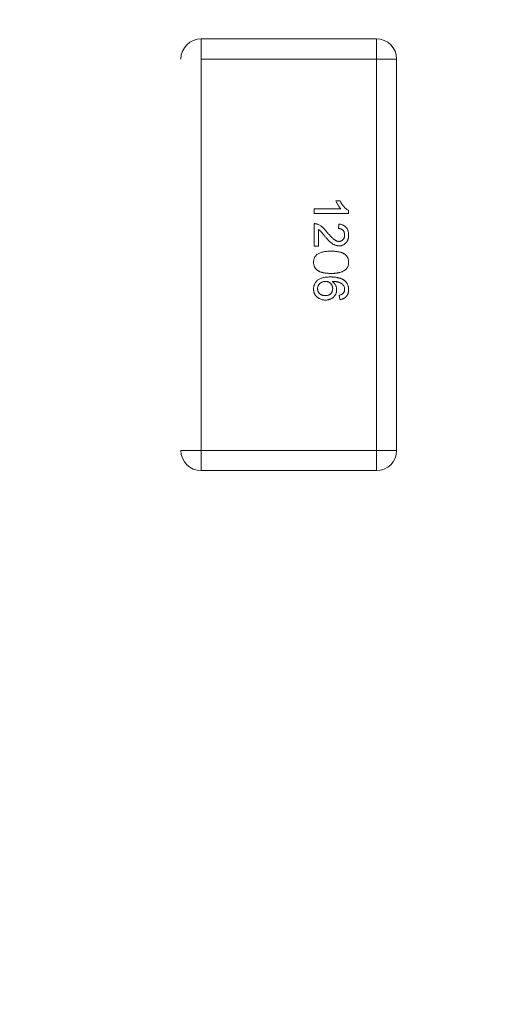
# Model space of a CAD drawing. Units: inches. Extents: x 0.4 to 8.1, y 0.3 to 10.8.
# Drawn here: x 4 to 4.2, y 6 to 6.3 of the extents above; entities that cross this region are included whole.
import ezdxf

# ---------------------------------------------------------------- set-up
doc = ezdxf.new("R2010")
doc.units = ezdxf.units.IN
doc.header["$MEASUREMENT"] = 0
doc.styles.add('SLDTEXTSTYLE0', font='TXT', dxfattribs={"width": 0.75})
doc.dimstyles.new('SLDDIMSTYLE0', dxfattribs={"dimtxt": 0.125, "dimasz": 0.13, "dimexe": 0, "dimexo": 0.0625, "dimgap": 0.03125, "dimtad": 0, "dimtih": 1, "dimtoh": 1, "dimrnd": 1e-09, "dimzin": 4, "dimdsep": 46, "dimtxsty": 'SLDTEXTSTYLE0', "dimsah": 1, "dimcen": 0.09, "dimadec": 0, "dimazin": 1, "dimtfac": 1, "dimtofl": 0, "dimtmove": 0, "dimatfit": 3, "dimfxl": 1, "dimfrac": 2, "dimtolj": 1, "dimtzin": 12, "dimarcsym": 0})
doc.dimstyles.new('SLDDIMSTYLE2', dxfattribs={"dimtxt": 0.125, "dimasz": 0.13, "dimexe": 0, "dimexo": 0.0625, "dimgap": 0.03125, "dimtad": 0, "dimtih": 1, "dimtoh": 1, "dimrnd": 1e-09, "dimzin": 12, "dimdsep": 46, "dimtxsty": 'SLDTEXTSTYLE0', "dimsah": 1, "dimcen": 0.09, "dimadec": 0, "dimazin": 3, "dimtfac": 1, "dimtofl": 0, "dimtmove": 0, "dimatfit": 3, "dimfxl": 1, "dimfrac": 2, "dimtolj": 1, "dimtzin": 12, "dimarcsym": 0})

# ---------------------------------------------------------------- blocks, each defined once
blk = doc.blocks.new('_D_2')
at = {"color": 7, "linetype": 'Continuous', "lineweight": 0}
for p, q in [((3.70575, 7.44197), (3.66766, 7.44197)), ((3.66766, 7.44197), (3.66766, 7.24353)), ((3.98283, 7.44197), (4.02091, 7.44197)), ((4.02091, 7.44197), (4.02091, 7.24353)), ((1.45566, 4.88589), (1.45566, 7.38693)), ((6.45566, 4.88589), (6.45566, 7.38693)), ((1.45566, 7.26193), (3.55805, 7.26193)), ((6.45566, 7.26193), (4.13053, 7.26193)), ((3.66766, 7.24353), (3.70575, 7.24353)), ((4.02091, 7.24353), (3.98283, 7.24353))]:
    blk.add_line(p, q, dxfattribs=at)
for points in [[(1.45566, 7.26193), (1.58566, 7.24193), (1.58566, 7.28193)], [(6.45566, 7.26193), (6.32566, 7.28193), (6.32566, 7.24193)]]:
    blk.add_solid(points, dxfattribs=at)
at = {"color": 7, "linetype": 'Continuous', "lineweight": 0, "char_height": 0.125, "attachment_point": 1, "style": 'SLDTEXTSTYLE0'}
for s, insert in [('127', (3.70575, 7.40466)), ('5.00', (3.68266, 7.21764))]:
    blk.add_mtext(s, dxfattribs=dict(at, insert=insert))
blk = doc.blocks.new('_D_6')
at = {"color": 7, "linetype": 'Continuous', "lineweight": 0}
for p, q in [((1.67266, 6.41889), (7.73445, 6.41889)), ((7.60945, 6.41889), (7.60945, 5.73954)), ((7.40164, 5.71415), (7.36356, 5.71415)), ((7.36356, 5.71415), (7.36356, 5.51571)), ((7.81727, 5.71415), (7.85535, 5.71415)), ((7.85535, 5.71415), (7.85535, 5.51571)), ((7.36356, 5.51571), (7.40164, 5.51571)), ((7.85535, 5.51571), (7.81727, 5.51571)), ((7.60945, 4.66889), (7.60945, 5.32869)), ((1.67266, 4.66889), (7.73445, 4.66889))]:
    blk.add_line(p, q, dxfattribs=at)
for points in [[(7.60945, 6.41889), (7.58945, 6.28889), (7.62945, 6.28889)], [(7.60945, 4.66889), (7.62945, 4.79889), (7.58945, 4.79889)]]:
    blk.add_solid(points, dxfattribs=at)
at = {"color": 7, "linetype": 'Continuous', "lineweight": 0, "char_height": 0.125, "attachment_point": 1, "style": 'SLDTEXTSTYLE0'}
for s, insert in [('44.45', (7.40164, 5.67685)), ('1.75', (7.44782, 5.48982))]:
    blk.add_mtext(s, dxfattribs=dict(at, insert=insert))

msp = doc.modelspace()

# ---------------------------------------------------------------- linework, layer by layer
at = {"color": 7, "linetype": 'Continuous', "lineweight": 15}
for p, q in [((4.14125, 6.24687), (4.09007, 6.24687)), ((4.14125, 6.24097), (4.14125, 6.24687)), ((4.09007, 6.24097), (4.14125, 6.24097)), ((4.14125, 6.24097), (4.14125, 6.1268)), ((4.14716, 6.24097), (4.14125, 6.24097)), ((4.14125, 6.12089), (4.14125, 6.1268)), ((4.14125, 6.1268), (4.14716, 6.1268)), ((4.09007, 6.12089), (4.14125, 6.12089))]:
    msp.add_line(p, q, dxfattribs=at)
at = {"color": 144, "linetype": 'Continuous', "lineweight": 0}
for p, q in [((4.09007, 6.24687), (4.09007, 6.24097)), ((4.09007, 6.1268), (4.09007, 6.24097)), ((4.14716, 6.1268), (4.14716, 6.24097)), ((4.12943, 6.19955), (4.13063, 6.19955)), ((4.12304, 6.19592), (4.12304, 6.19722)), ((4.12304, 6.19722), (4.13092, 6.19722)), ((4.13315, 6.19592), (4.12304, 6.19592)), ((4.13315, 6.19676), (4.13315, 6.19592)), ((4.12304, 6.18633), (4.12304, 6.19294)), ((4.12434, 6.19127), (4.12434, 6.18633)), ((4.13017, 6.19151), (4.1303, 6.19281)), ((4.12434, 6.18633), (4.12304, 6.18633)), ((4.13056, 6.17077), (4.13043, 6.17207)), ((4.08416, 6.1268), (4.09007, 6.1268)), ((4.14125, 6.1268), (4.09007, 6.1268)), ((4.09007, 6.1268), (4.09007, 6.12089))]:
    msp.add_line(p, q, dxfattribs=at)
for centre, start, end in [((4.09007, 6.24097), 90, 180), ((4.09007, 6.1268), 180, 270)]:
    msp.add_arc(centre, 0.00591, start, end, dxfattribs=at)
at = {"color": 7, "linetype": 'Continuous', "lineweight": 15}
for centre, start, end in [((4.14125, 6.24097), 0, 90), ((4.14125, 6.1268), 270, 0)]:
    msp.add_arc(centre, 0.00591, start, end, dxfattribs=at)
at = {"color": 144, "linetype": 'Continuous', "lineweight": 0}
for points, knots in [([(4.13092, 6.19722), (4.13085, 6.19729), (4.1307, 6.19745), (4.13049, 6.19771), (4.13027, 6.198), (4.13007, 6.19832), (4.12987, 6.19865), (4.1297, 6.19896), (4.12955, 6.19926), (4.12947, 6.19946), (4.12943, 6.19955)], [0, 0, 0, 0, 0.11167, 0.232094, 0.362743, 0.502558, 0.641525, 0.771098, 0.890162, 1, 1, 1, 1]), ([(4.13063, 6.19955), (4.13071, 6.19939), (4.13087, 6.19907), (4.13116, 6.19862), (4.13147, 6.1982), (4.1318, 6.19781), (4.13214, 6.19747), (4.13248, 6.19718), (4.13281, 6.19694), (4.13304, 6.19681), (4.13315, 6.19676)], [0, 0, 0, 0, 0.142657, 0.281169, 0.416977, 0.550852, 0.678364, 0.795032, 0.901998, 1, 1, 1, 1]), ([(4.12304, 6.19294), (4.12312, 6.19294), (4.12327, 6.19294), (4.1235, 6.19291), (4.12373, 6.19287), (4.12387, 6.19283), (4.12394, 6.1928)], [0, 0, 0, 0, 0.252643, 0.50444, 0.750407, 1, 1, 1, 1]), ([(4.12394, 6.1928), (4.12406, 6.19276), (4.1243, 6.19267), (4.12465, 6.1925), (4.125, 6.19229), (4.12528, 6.19209), (4.1255, 6.1919), (4.12568, 6.19174), (4.12586, 6.19157), (4.12604, 6.19138), (4.12623, 6.19118), (4.12643, 6.19096), (4.12663, 6.19072), (4.12676, 6.19056), (4.12682, 6.19047)], [0, 0, 0, 0, 0.100388, 0.204407, 0.310686, 0.422157, 0.480685, 0.543238, 0.6095, 0.679555, 0.753841, 0.831641, 0.913813, 1, 1, 1, 1]), ([(4.12621, 6.18926), (4.12614, 6.18935), (4.12601, 6.18952), (4.12581, 6.18976), (4.12562, 6.18998), (4.12546, 6.19017), (4.12532, 6.19034), (4.12519, 6.19049), (4.12508, 6.19061), (4.12492, 6.19079), (4.12468, 6.19102), (4.12445, 6.19119), (4.12434, 6.19127)], [0, 0, 0, 0, 0.1242, 0.23683, 0.339495, 0.431254, 0.511455, 0.581223, 0.640495, 0.688308, 0.850333, 1, 1, 1, 1]), ([(4.12682, 6.19047), (4.12693, 6.19034), (4.12714, 6.19009), (4.12746, 6.18974), (4.12775, 6.18942), (4.12802, 6.18913), (4.12827, 6.18887), (4.12851, 6.18865), (4.12872, 6.18846), (4.12892, 6.18831), (4.1291, 6.18817), (4.12929, 6.18806), (4.12947, 6.18797), (4.12965, 6.18789), (4.12983, 6.18783), (4.13, 6.18779), (4.13018, 6.18776), (4.13029, 6.18776), (4.13035, 6.18775)], [0, 0, 0, 0, 0.11141, 0.214526, 0.309417, 0.396087, 0.474284, 0.544374, 0.60642, 0.660582, 0.709794, 0.756451, 0.800767, 0.843168, 0.884295, 0.923885, 0.962359, 1, 1, 1, 1]), ([(4.13199, 6.1896), (4.13199, 6.18967), (4.13198, 6.18981), (4.13196, 6.19001), (4.13192, 6.1902), (4.13187, 6.19038), (4.1318, 6.19055), (4.13172, 6.1907), (4.13162, 6.19085), (4.13151, 6.19099), (4.13138, 6.19111), (4.13124, 6.19122), (4.13109, 6.19131), (4.13093, 6.19138), (4.13076, 6.19144), (4.13057, 6.19148), (4.13038, 6.19151), (4.13024, 6.19151), (4.13017, 6.19151)], [0, 0, 0, 0, 0.070696, 0.138358, 0.20337, 0.2657, 0.327256, 0.386512, 0.445858, 0.505173, 0.56378, 0.622343, 0.680824, 0.739795, 0.800801, 0.864239, 0.930631, 1, 1, 1, 1]), ([(4.1303, 6.19281), (4.13042, 6.1928), (4.13064, 6.19277), (4.13095, 6.19271), (4.13125, 6.19262), (4.13153, 6.19251), (4.13178, 6.19237), (4.13202, 6.19222), (4.13223, 6.19204), (4.13243, 6.19184), (4.1326, 6.19162), (4.13275, 6.19138), (4.13287, 6.19112), (4.13298, 6.19085), (4.13306, 6.19055), (4.13311, 6.19024), (4.13315, 6.18991), (4.13315, 6.18968), (4.13315, 6.18957)], [0, 0, 0, 0, 0.070675, 0.137493, 0.201473, 0.262869, 0.32255, 0.380737, 0.43822, 0.495487, 0.553484, 0.611346, 0.670644, 0.731587, 0.794183, 0.859445, 0.928208, 1, 1, 1, 1]), ([(4.13036, 6.18646), (4.13026, 6.18646), (4.13006, 6.18647), (4.12976, 6.18651), (4.12947, 6.18658), (4.12917, 6.18668), (4.12887, 6.18682), (4.12857, 6.18699), (4.12826, 6.1872), (4.12799, 6.1874), (4.12777, 6.18759), (4.12759, 6.18776), (4.1274, 6.18796), (4.12719, 6.18817), (4.12696, 6.18841), (4.12672, 6.18867), (4.12647, 6.18896), (4.1263, 6.18916), (4.12621, 6.18926)], [0, 0, 0, 0, 0.057945, 0.116018, 0.174826, 0.234683, 0.296827, 0.364061, 0.436192, 0.51426, 0.556976, 0.604856, 0.657675, 0.715751, 0.77884, 0.847501, 0.921228, 1, 1, 1, 1]), ([(4.13035, 6.18775), (4.13041, 6.18776), (4.13052, 6.18776), (4.13068, 6.18778), (4.13084, 6.18782), (4.13099, 6.18788), (4.13113, 6.18795), (4.13127, 6.18804), (4.1314, 6.18814), (4.13152, 6.18826), (4.13163, 6.18839), (4.13172, 6.18854), (4.13181, 6.18869), (4.13187, 6.18885), (4.13192, 6.18903), (4.13196, 6.18921), (4.13198, 6.1894), (4.13199, 6.18953), (4.13199, 6.1896)], [0, 0, 0, 0, 0.061762, 0.121174, 0.179421, 0.236843, 0.294322, 0.353191, 0.412721, 0.474522, 0.537057, 0.599591, 0.662367, 0.725246, 0.790316, 0.857724, 0.927232, 1, 1, 1, 1]), ([(4.13315, 6.18957), (4.13315, 6.18945), (4.13315, 6.18922), (4.13311, 6.18889), (4.13305, 6.18858), (4.13296, 6.18828), (4.13285, 6.18801), (4.13271, 6.18775), (4.13254, 6.18751), (4.13236, 6.18729), (4.13215, 6.1871), (4.13193, 6.18693), (4.1317, 6.18678), (4.13146, 6.18666), (4.1312, 6.18657), (4.13093, 6.18651), (4.13065, 6.18646), (4.13046, 6.18646), (4.13036, 6.18646)], [0, 0, 0, 0, 0.074712, 0.145539, 0.213339, 0.278615, 0.342094, 0.40389, 0.465063, 0.526577, 0.587328, 0.64638, 0.704345, 0.761672, 0.819418, 0.878039, 0.937796, 1, 1, 1, 1]), ([(4.12389, 6.18392), (4.124, 6.184), (4.12424, 6.18417), (4.12465, 6.18436), (4.1251, 6.18453), (4.12559, 6.18467), (4.12614, 6.18477), (4.12673, 6.18485), (4.12736, 6.18489), (4.1278, 6.1849), (4.12803, 6.1849)], [0, 0, 0, 0, 0.097421, 0.200886, 0.311172, 0.429798, 0.55774, 0.694715, 0.84213, 1, 1, 1, 1]), ([(4.12803, 6.1849), (4.12817, 6.1849), (4.12846, 6.1849), (4.12887, 6.18488), (4.12926, 6.18485), (4.12964, 6.18481), (4.12999, 6.18476), (4.13032, 6.1847), (4.13063, 6.18463), (4.13092, 6.18454), (4.13119, 6.18445), (4.13145, 6.18434), (4.13168, 6.18422), (4.1319, 6.18409), (4.1321, 6.18395), (4.13229, 6.1838), (4.13245, 6.18364), (4.1326, 6.18347), (4.13273, 6.18328), (4.13284, 6.18308), (4.13294, 6.18287), (4.13302, 6.18265), (4.13308, 6.18242), (4.13312, 6.18218), (4.13315, 6.18192), (4.13315, 6.18175), (4.13315, 6.18166)], [0, 0, 0, 0, 0.063114, 0.123615, 0.180974, 0.235261, 0.287101, 0.336031, 0.382382, 0.426334, 0.468211, 0.50825, 0.546628, 0.58365, 0.618994, 0.653583, 0.687156, 0.720422, 0.75323, 0.78626, 0.819504, 0.853545, 0.888308, 0.923996, 0.96135, 1, 1, 1, 1]), ([(4.12291, 6.18166), (4.12292, 6.18178), (4.12292, 6.18201), (4.12297, 6.18234), (4.12304, 6.18265), (4.12315, 6.18295), (4.12329, 6.18322), (4.12346, 6.18347), (4.12365, 6.18371), (4.12381, 6.18385), (4.12389, 6.18392)], [0, 0, 0, 0, 0.137903, 0.268873, 0.395178, 0.517089, 0.636743, 0.756222, 0.876628, 1, 1, 1, 1]), ([(4.12803, 6.17842), (4.12789, 6.17842), (4.1276, 6.17842), (4.12719, 6.17844), (4.1268, 6.17847), (4.12643, 6.17851), (4.12608, 6.17856), (4.12575, 6.17862), (4.12544, 6.17869), (4.12515, 6.17878), (4.12488, 6.17887), (4.12463, 6.17898), (4.12439, 6.17909), (4.12417, 6.17923), (4.12397, 6.17936), (4.12379, 6.17951), (4.12362, 6.17968), (4.12347, 6.17985), (4.12334, 6.18004), (4.12322, 6.18023), (4.12313, 6.18044), (4.12305, 6.18066), (4.12299, 6.1809), (4.12294, 6.18114), (4.12292, 6.1814), (4.12291, 6.18157), (4.12291, 6.18166)], [0, 0, 0, 0, 0.062874, 0.122837, 0.179657, 0.23396, 0.285595, 0.334513, 0.380905, 0.424895, 0.466529, 0.506488, 0.545032, 0.581831, 0.617448, 0.652067, 0.68588, 0.719175, 0.752182, 0.78524, 0.818656, 0.852548, 0.887626, 0.923635, 0.961022, 1, 1, 1, 1]), ([(4.13315, 6.18166), (4.13315, 6.18153), (4.13314, 6.18128), (4.13308, 6.1809), (4.13298, 6.18055), (4.13284, 6.18022), (4.13266, 6.17992), (4.13244, 6.17965), (4.13218, 6.17942), (4.13189, 6.17922), (4.13157, 6.17905), (4.13121, 6.1789), (4.13082, 6.17876), (4.13047, 6.17866), (4.13017, 6.17859), (4.12992, 6.17854), (4.12965, 6.17851), (4.12936, 6.17848), (4.12906, 6.17845), (4.12873, 6.17843), (4.12839, 6.17842), (4.12815, 6.17842), (4.12803, 6.17842)], [0, 0, 0, 0, 0.056724, 0.111437, 0.164368, 0.216435, 0.267641, 0.31736, 0.367473, 0.41821, 0.471404, 0.527966, 0.588061, 0.652134, 0.686345, 0.723264, 0.76261, 0.804739, 0.84943, 0.896711, 0.94689, 1, 1, 1, 1]), ([(4.12291, 6.17384), (4.12292, 6.17397), (4.12292, 6.17422), (4.12298, 6.17458), (4.12307, 6.17493), (4.12319, 6.17526), (4.12335, 6.17558), (4.12355, 6.17587), (4.12378, 6.17615), (4.12404, 6.1764), (4.12435, 6.17664), (4.12471, 6.17684), (4.12511, 6.17701), (4.12555, 6.17715), (4.12605, 6.17725), (4.12658, 6.17733), (4.12716, 6.17737), (4.12757, 6.17738), (4.12778, 6.17738)], [0, 0, 0, 0, 0.056157, 0.110133, 0.162537, 0.213912, 0.265146, 0.31651, 0.369179, 0.423123, 0.479276, 0.538691, 0.601978, 0.670125, 0.74365, 0.82281, 0.908261, 1, 1, 1, 1]), ([(4.12408, 6.17394), (4.12408, 6.17404), (4.12409, 6.17424), (4.12415, 6.17453), (4.12424, 6.1748), (4.12437, 6.17505), (4.12453, 6.17527), (4.12473, 6.17548), (4.12496, 6.17566), (4.12522, 6.17581), (4.1255, 6.17593), (4.1258, 6.17602), (4.1261, 6.17608), (4.1263, 6.17608), (4.1264, 6.17609)], [0, 0, 0, 0, 0.086177, 0.168507, 0.247942, 0.327194, 0.406461, 0.486356, 0.568492, 0.65485, 0.742427, 0.828778, 0.913823, 1, 1, 1, 1]), ([(4.1264, 6.17609), (4.12648, 6.17609), (4.12662, 6.17608), (4.12684, 6.17605), (4.12705, 6.17601), (4.12725, 6.17594), (4.12743, 6.17585), (4.1276, 6.17575), (4.12776, 6.17562), (4.12791, 6.17548), (4.12805, 6.17532), (4.12817, 6.17516), (4.12827, 6.17498), (4.12835, 6.1748), (4.12841, 6.17461), (4.12845, 6.17441), (4.12848, 6.1742), (4.12849, 6.17406), (4.12849, 6.17399)], [0, 0, 0, 0, 0.06911, 0.135044, 0.198335, 0.260937, 0.321881, 0.382447, 0.44343, 0.506089, 0.568915, 0.629785, 0.690262, 0.750438, 0.810914, 0.872282, 0.935188, 1, 1, 1, 1]), ([(4.12778, 6.17738), (4.1279, 6.17738), (4.12813, 6.17738), (4.12847, 6.17737), (4.12881, 6.17735), (4.12913, 6.17732), (4.12944, 6.17728), (4.12973, 6.17723), (4.13001, 6.17718), (4.13028, 6.17711), (4.13054, 6.17704), (4.13079, 6.17695), (4.13102, 6.17687), (4.13124, 6.17677), (4.13145, 6.17666), (4.13165, 6.17654), (4.13183, 6.17642), (4.13195, 6.17633), (4.13201, 6.17628)], [0, 0, 0, 0, 0.080034, 0.157854, 0.232564, 0.304731, 0.374384, 0.441663, 0.506048, 0.568692, 0.628715, 0.687238, 0.743227, 0.797567, 0.850239, 0.901629, 0.951067, 1, 1, 1, 1]), ([(4.13169, 6.17488), (4.13162, 6.17496), (4.13147, 6.17514), (4.13121, 6.17536), (4.1309, 6.17557), (4.13061, 6.17572), (4.13035, 6.17582), (4.13013, 6.17589), (4.12989, 6.17595), (4.12962, 6.176), (4.12933, 6.17603), (4.12901, 6.17606), (4.12867, 6.17608), (4.12844, 6.17609), (4.12832, 6.17609)], [0, 0, 0, 0, 0.088609, 0.181893, 0.280787, 0.38702, 0.444107, 0.506454, 0.574396, 0.647656, 0.726426, 0.811458, 0.90278, 1, 1, 1, 1]), ([(4.12832, 6.17609), (4.12843, 6.17601), (4.12864, 6.17586), (4.12891, 6.1756), (4.12915, 6.17531), (4.12933, 6.175), (4.12948, 6.17467), (4.12958, 6.17433), (4.12964, 6.17398), (4.12965, 6.17375), (4.12965, 6.17363)], [0, 0, 0, 0, 0.13549, 0.265229, 0.390778, 0.51542, 0.638317, 0.759642, 0.878902, 1, 1, 1, 1]), ([(4.13201, 6.17628), (4.1321, 6.1762), (4.13228, 6.17604), (4.13251, 6.17576), (4.13271, 6.17547), (4.13287, 6.17515), (4.133, 6.17482), (4.13309, 6.17446), (4.13314, 6.17408), (4.13315, 6.17382), (4.13315, 6.17369)], [0, 0, 0, 0, 0.125625, 0.247619, 0.368528, 0.488104, 0.609878, 0.735382, 0.864448, 1, 1, 1, 1]), ([(4.12637, 6.17064), (4.12622, 6.17065), (4.12591, 6.17066), (4.12545, 6.17074), (4.12502, 6.17087), (4.12467, 6.17102), (4.1244, 6.17116), (4.12422, 6.17128), (4.12404, 6.17141), (4.12388, 6.17154), (4.12373, 6.17169), (4.12359, 6.17185), (4.12346, 6.17202), (4.12335, 6.17219), (4.12325, 6.17238), (4.12316, 6.17257), (4.12308, 6.17277), (4.12302, 6.17297), (4.12297, 6.17318), (4.12294, 6.17339), (4.12292, 6.17361), (4.12291, 6.17376), (4.12291, 6.17384)], [0, 0, 0, 0, 0.088899, 0.17544, 0.261633, 0.34801, 0.390819, 0.432814, 0.473776, 0.514166, 0.554107, 0.594121, 0.63362, 0.673585, 0.71348, 0.75336, 0.792891, 0.833007, 0.873643, 0.914893, 0.95695, 1, 1, 1, 1]), ([(4.12633, 6.17194), (4.12625, 6.17194), (4.12608, 6.17194), (4.12584, 6.17197), (4.12562, 6.17201), (4.1254, 6.17208), (4.1252, 6.17215), (4.12501, 6.17225), (4.12484, 6.17236), (4.12468, 6.17249), (4.12454, 6.17264), (4.12442, 6.17279), (4.12431, 6.17296), (4.12423, 6.17313), (4.12416, 6.17332), (4.12412, 6.17352), (4.12409, 6.17372), (4.12408, 6.17387), (4.12408, 6.17394)], [0, 0, 0, 0, 0.074682, 0.146166, 0.213739, 0.278948, 0.342272, 0.403709, 0.464492, 0.524742, 0.584281, 0.642941, 0.7001, 0.757252, 0.815617, 0.875146, 0.936035, 1, 1, 1, 1]), ([(4.12849, 6.17399), (4.12849, 6.17391), (4.12848, 6.17376), (4.12845, 6.17354), (4.12841, 6.17333), (4.12835, 6.17314), (4.12827, 6.17296), (4.12817, 6.17279), (4.12805, 6.17263), (4.12791, 6.17249), (4.12776, 6.17236), (4.1276, 6.17225), (4.12742, 6.17215), (4.12723, 6.17207), (4.12702, 6.17201), (4.1268, 6.17197), (4.12657, 6.17194), (4.12641, 6.17194), (4.12633, 6.17194)], [0, 0, 0, 0, 0.068621, 0.134135, 0.196906, 0.257593, 0.316292, 0.374274, 0.432266, 0.490992, 0.549848, 0.608746, 0.668762, 0.729755, 0.792561, 0.858748, 0.927771, 1, 1, 1, 1]), ([(4.12965, 6.17363), (4.12965, 6.17353), (4.12965, 6.17333), (4.1296, 6.17303), (4.12953, 6.17275), (4.12943, 6.17248), (4.1293, 6.17222), (4.12914, 6.17197), (4.12895, 6.17173), (4.12874, 6.17151), (4.12851, 6.17131), (4.12825, 6.17113), (4.12798, 6.17098), (4.12769, 6.17086), (4.12738, 6.17076), (4.12706, 6.17069), (4.12672, 6.17065), (4.12649, 6.17065), (4.12637, 6.17064)], [0, 0, 0, 0, 0.061347, 0.121203, 0.179863, 0.238152, 0.296252, 0.35519, 0.415676, 0.478379, 0.541524, 0.603977, 0.666513, 0.729491, 0.79371, 0.859736, 0.928449, 1, 1, 1, 1]), ([(4.13315, 6.17369), (4.13315, 6.17359), (4.13315, 6.1734), (4.13312, 6.17311), (4.13306, 6.17284), (4.13299, 6.17259), (4.13289, 6.17235), (4.13277, 6.17212), (4.13263, 6.1719), (4.13247, 6.1717), (4.13229, 6.17151), (4.13209, 6.17135), (4.13188, 6.1712), (4.13164, 6.17108), (4.1314, 6.17097), (4.13113, 6.17088), (4.13085, 6.17082), (4.13066, 6.17079), (4.13056, 6.17077)], [0, 0, 0, 0, 0.068499, 0.134572, 0.198208, 0.259784, 0.319951, 0.379508, 0.438814, 0.498497, 0.558182, 0.617438, 0.677522, 0.737959, 0.80033, 0.86409, 0.930622, 1, 1, 1, 1]), ([(4.13147, 6.17254), (4.13151, 6.17258), (4.13159, 6.17266), (4.1317, 6.1728), (4.13179, 6.17294), (4.13186, 6.1731), (4.13192, 6.17326), (4.13196, 6.17342), (4.13198, 6.1736), (4.13199, 6.17372), (4.13199, 6.17378)], [0, 0, 0, 0, 0.128545, 0.252818, 0.375212, 0.497113, 0.618546, 0.742222, 0.869458, 1, 1, 1, 1]), ([(4.13199, 6.17378), (4.13198, 6.17387), (4.13198, 6.17407), (4.13192, 6.17435), (4.13183, 6.17462), (4.13173, 6.17479), (4.13169, 6.17488)], [0, 0, 0, 0, 0.252584, 0.499095, 0.747119, 1, 1, 1, 1]), ([(4.13043, 6.17207), (4.13054, 6.1721), (4.13075, 6.17215), (4.13104, 6.17226), (4.13128, 6.17238), (4.13141, 6.17249), (4.13147, 6.17254)], [0, 0, 0, 0, 0.299802, 0.564331, 0.796204, 1, 1, 1, 1])]:
    msp.add_open_spline(points, degree=3, knots=knots, dxfattribs=at)
at = {"color": 7, "linetype": 'Continuous', "lineweight": 15}
msp.add_open_spline([(4.12682, 6.19047), (4.12693, 6.19034), (4.12714, 6.19009), (4.12746, 6.18974), (4.12775, 6.18942), (4.12802, 6.18913), (4.12827, 6.18887), (4.12851, 6.18865), (4.12872, 6.18846), (4.12892, 6.18831), (4.1291, 6.18817), (4.12929, 6.18806), (4.12947, 6.18797), (4.12965, 6.18789), (4.12983, 6.18783), (4.13, 6.18779), (4.13018, 6.18776), (4.13029, 6.18776), (4.13035, 6.18775)], degree=3, knots=[0, 0, 0, 0, 0.11141, 0.214526, 0.309417, 0.396087, 0.474284, 0.544374, 0.60642, 0.660582, 0.709794, 0.756451, 0.800767, 0.843168, 0.884295, 0.923885, 0.962359, 1, 1, 1, 1], dxfattribs=at)

# ---------------------------------------------------------------- dimensions: what is measured, and where the dimension line sits
at = {"color": 7, "linetype": 'Continuous', "lineweight": 0}
dim = msp.add_linear_dim(base=(1.45566, 7.26193), p1=(6.45566, 4.83589), p2=(1.45566, 4.83589), dimstyle='SLDDIMSTYLE0', dxfattribs=at)
dim.commit()
dim.dimension.update_dxf_attribs({"geometry": '_D_2', "text_midpoint": (3.84429, 7.26193), "dimtype": 160})
dim = msp.add_linear_dim(base=(7.60945, 4.66889), p1=(1.62266, 6.41889), p2=(1.62266, 4.66889), angle=90, dimstyle='SLDDIMSTYLE2', dxfattribs=at)
dim.commit()
dim.dimension.update_dxf_attribs({"geometry": '_D_6', "text_midpoint": (7.60945, 5.53411), "dimtype": 160})

doc.saveas('drawing.dxf')
